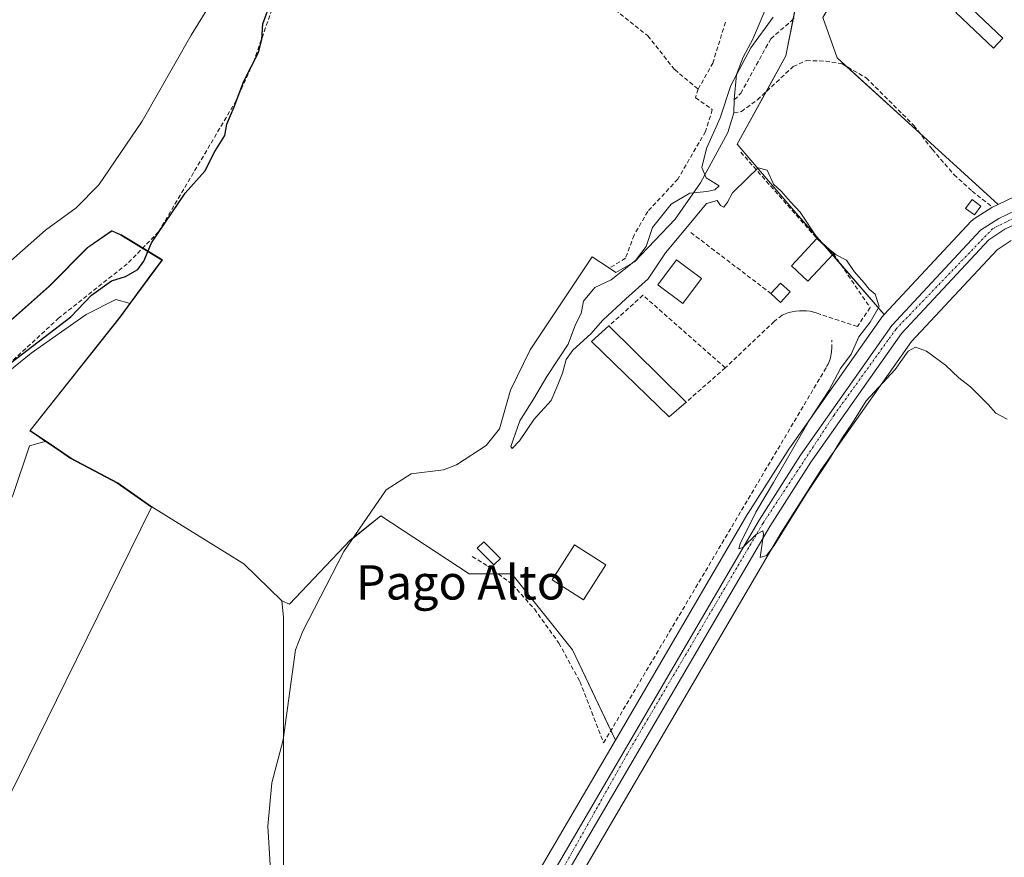
# Model space of a CAD drawing. Units: metres. Extents: x 608627 to 612129, y 4652932 to 4655299.
# Drawn here: x 610252 to 610481, y 4653101 to 4653296 of the extents above; entities that cross this region are included whole.
import ezdxf
from ezdxf.enums import TextEntityAlignment as Align

# ---------------------------------------------------------------- set-up
doc = ezdxf.new("R2010")
doc.units = ezdxf.units.M
doc.header["$MEASUREMENT"] = 0
doc.linetypes.add('TRAZO_Y_PUNTO', pattern=[1, 0.5, -0.25, 0, -0.25])
doc.linetypes.add('TRAZOSX2', pattern=[1.5, 1, -0.5])
for name, color, linetype, lineweight in [('Carretera de calzada única', 19, 'Continuous', 13), ('Carretera de calzada única Cxs', 19, 'Continuous', 13), ('Carretera de calzada única eje', 19, 'TRAZO_Y_PUNTO', 0), ('Corriente artificial lineal', 5, 'TRAZOSX2', 13), ('Corriente natural lineal', 142, 'Continuous', 13), ('Cultivos herbáceos CxS', 92, 'Continuous', 0), ('Cultivos leñosos', 92, 'Continuous', 0), ('Cultivos leñosos CxS', 92, 'Continuous', 0), ('Curva de nivel maestra', 36, 'Continuous', 30), ('Curva de nivel normal', 36, 'Continuous', 0), ('Edificación', 1, 'Continuous', 13), ('Edificación Cxs', 1, 'Continuous', 13), ('Edificación ligera', 1, 'Continuous', 0), ('Edificación ligera Cxs', 1, 'Continuous', 0), ('Municipio', 9, 'Continuous', 13), ('Municipio CxS', 142, 'Continuous', 0), ('Muro lineal', 1, 'TRAZOSX2', 13), ('Núcleo urbano', 19, 'Continuous', 0), ('Núcleo urbano CxS', 19, 'Continuous', 0), ('Pastizal CxS', 92, 'Continuous', 0), ('Texto cartográfico', 19, 'Continuous', 0)]:
    doc.layers.add(name, color=color, linetype=linetype, lineweight=lineweight)
doc.styles.add('Arial', font='txt', dxfattribs={"height": 0.2})

# ---------------------------------------------------------------- blocks, each defined once
blk = doc.blocks.new('*U154')
at = {"layer": 'Cultivos herbáceos CxS', "color": 92, "linetype": 'Continuous', "lineweight": 0}
for points in [[(610483.16, 4653031.44, 320.89), (610477.7, 4653025.81, 320.92), (610470.81, 4653017.81, 321.07), (610468, 4653009.62, 321.37), (610462.8, 4652989.83, 321.3), (610457.11, 4652967.86, 321.61), (610430.06, 4652976.4, 321.66), (610389.06, 4652991.41, 321.67), (610354.32, 4653004.64, 321.73), (610330.88, 4653013.55, 322.01), (610343.99, 4653029.74, 321.54), (610344.15, 4653029.96, 321.54), (610352.63, 4653042.65, 321.46), (610352.75, 4653042.85, 321.46), (610362.57, 4653060.71, 321.48), (610363.66, 4653062.7, 321.48), (610376.17, 4653085.49, 320.36), (610429.24, 4653176.24, 319.96), (610438.73, 4653191.14, 319.94), (610459.66, 4653220.87, 319.63), (610479.61, 4653242.26, 318.67), (610482.89, 4653244.38, 318.57)], [(610439.03, 4653296.29, 319.46), (610442.38, 4653286.91, 319.71), (610479.83, 4653252.8, 319.42), (610478.7, 4653252.26, 319.36), (610478.5, 4653252.15, 319.35), (610478.37, 4653252.07, 319.35), (610474.16, 4653249.35, 319.66), (610473.86, 4653249.13, 319.69), (610473.6, 4653248.88, 319.73), (610453.35, 4653227.16, 319.8), (610431.85, 4653251.92, 319.99), (610419.08, 4653266.81, 319.77), (610430.43, 4653287.38, 319.63), (610434.69, 4653308.65, 320.25)], [(610313.5, 4653092.4, 320.94), (610313.5, 4653110.41, 320.99), (610313.5, 4653129.7, 321.03), (610313.5, 4653145.14, 321.3), (610313.5, 4653156.72, 321.2), (610313.11, 4653160.49, 321.08), (610314.84, 4653159.73, 321.07), (610329.02, 4653174.62, 320.96), (610336.11, 4653180.29, 321.02), (610336.11, 4653180.29, 321.02), (610356.68, 4653166.82, 320.92), (610366.6, 4653166.82, 320.41), (610380.79, 4653149.09, 320.24), (610390.75, 4653128.07, 320.31), (610368.44, 4653089.92, 320.95)]]:
    blk.add_polyline3d(points, dxfattribs=at)
blk = doc.blocks.new('*U165')
at = {"layer": 'Cultivos herbáceos CxS', "color": 92, "linetype": 'Continuous', "lineweight": 0}
for points in [[(610250.61, 4653226.31, 326.22), (610259.02, 4653233.83, 326.18), (610267.93, 4653242.76, 326.47), (610273.6, 4653246.68, 326.38), (610275.39, 4653245.87, 326.25), (610275.78, 4653245.7, 326.23), (610285.25, 4653239.9, 324.61), (610277.79, 4653229.73, 324.47), (610274.45, 4653230.65, 324.53), (610267.52, 4653227.18, 324.54), (610254.69, 4653218.16, 324.59), (610242.21, 4653208.11, 324.7)], [(610250.47, 4653185.01, 323.6), (610254.33, 4653196.59, 323.97), (610258.2, 4653197.7, 323.55), (610264, 4653193.76, 321.62), (610274.88, 4653187.98, 321.48), (610282.83, 4653182.41, 321.15), (610304.26, 4653169.13, 321.15), (610313.11, 4653160.49, 321.08), (610313.5, 4653156.72, 321.2), (610313.5, 4653145.14, 321.3), (610313.5, 4653129.7, 321.03), (610313.5, 4653110.41, 320.99), (610313.5, 4653092.4, 320.94)]]:
    blk.add_polyline3d(points, dxfattribs=at)
blk = doc.blocks.new('*U173')
at = {"layer": 'Municipio CxS', "color": 142, "linetype": 'Continuous', "lineweight": 0}
blk.add_polyline3d([(610250.463, 4653226.24, 326.223), (610258.879, 4653233.764, 326.175), (610267.784, 4653242.695, 326.478), (610273.452, 4653246.609, 326.385), (610275.625, 4653245.632, 326.237), (610285.106, 4653239.831, 324.62), (610281.97, 4653235.558, 324.702), (610275.369, 4653226.564, 324.39), (610254.367, 4653200.129, 324.296), (610256.392, 4653198.756, 324.237), (610257.566, 4653197.96, 323.793), (610260.969, 4653195.651, 322.253), (610262.309, 4653194.742, 321.857), (610263.856, 4653193.692, 321.606), (610274.735, 4653187.915, 321.477), (610282.689, 4653182.34, 321.155), (610262.761, 4653141.818, 321.423), (610243.204, 4653102.191, 321.523)], dxfattribs=at)
blk = doc.blocks.new('*U174')
at = {"layer": 'Municipio', "color": 9, "linetype": 'Continuous', "lineweight": 13}
blk.add_polyline3d([(610250.46, 4653226.24, 326.22), (610258.88, 4653233.76, 326.17), (610267.78, 4653242.7, 326.48), (610273.45, 4653246.61, 326.38), (610275.62, 4653245.63, 326.24), (610285.11, 4653239.83, 324.62), (610281.97, 4653235.56, 324.7), (610275.37, 4653226.56, 324.39), (610254.37, 4653200.13, 324.3), (610256.39, 4653198.76, 324.24), (610257.57, 4653197.96, 323.79), (610260.97, 4653195.65, 322.25), (610262.31, 4653194.74, 321.86), (610263.86, 4653193.69, 321.61), (610274.73, 4653187.92, 321.48), (610282.69, 4653182.34, 321.15), (610262.76, 4653141.82, 321.42), (610243.2, 4653102.19, 321.52)], dxfattribs=at)
blk = doc.blocks.new('*U175')
at = {"layer": 'Municipio', "color": 9, "linetype": 'Continuous', "lineweight": 13}
blk.add_polyline3d([(610250.46, 4653226.24, 326.22), (610258.88, 4653233.76, 326.17), (610267.78, 4653242.7, 326.48), (610273.45, 4653246.61, 326.38), (610275.62, 4653245.63, 326.24), (610285.11, 4653239.83, 324.62), (610281.97, 4653235.56, 324.7), (610275.37, 4653226.56, 324.39), (610254.37, 4653200.13, 324.3), (610256.39, 4653198.76, 324.24), (610257.57, 4653197.96, 323.79), (610260.97, 4653195.65, 322.25), (610262.31, 4653194.74, 321.86), (610263.86, 4653193.69, 321.61), (610274.73, 4653187.92, 321.48), (610282.69, 4653182.34, 321.15), (610262.76, 4653141.82, 321.42), (610243.2, 4653102.19, 321.52)], dxfattribs=at)
blk = doc.blocks.new('*U186')
at = {"layer": 'Curva de nivel normal', "color": 36, "linetype": 'Continuous', "lineweight": 0}
blk.add_polyline3d([(610427.48, 4653296.34, 320), (610422.28, 4653289.21, 320), (610417.59, 4653280.51, 320), (610415.17, 4653272.98, 320), (610411.96, 4653265.83, 320), (610410.9, 4653261.41, 320), (610411.89, 4653258.99, 320), (610414.94, 4653257.14, 320), (610413.92, 4653256.18, 320), (610412, 4653255.81, 320), (610408.05, 4653255.43, 320), (610403.73, 4653252.82, 320), (610399.4, 4653247.42, 320), (610397.91, 4653242.98, 320), (610395.43, 4653239.77, 320), (610389.77, 4653235.25, 320), (610385.96, 4653233.42, 320), (610383.35, 4653230.26, 320), (610382.74, 4653227.37, 320), (610381.42, 4653224.84, 320), (610379.78, 4653220.3, 320), (610374.78, 4653212.72, 320), (610371.7, 4653207.48, 320), (610368.49, 4653202.45, 320), (610366.38, 4653196.44, 320), (610366.69, 4653196.01, 320), (610368.43, 4653197.74, 320), (610371.83, 4653202.84, 320), (610375.82, 4653207.17, 320), (610377.36, 4653210.84, 320), (610378.46, 4653213.5, 320), (610379.25, 4653216.68, 320), (610380.81, 4653218.89, 320), (610385.01, 4653222.68, 320), (610387.84, 4653225.84, 320), (610393.17, 4653230.84, 320), (610398.36, 4653235.5, 320), (610402.43, 4653241.5, 320), (610408.34, 4653248.58, 320), (610411.96, 4653252.97, 320), (610414.4, 4653253.7, 320), (610415.21, 4653252.55, 320), (610415.99, 4653252.17, 320), (610416.88, 4653253.29, 320), (610418.02, 4653255.5, 320), (610421.5, 4653258.94, 320), (610424, 4653261.29, 320), (610426.09, 4653260.73, 320), (610427.59, 4653257.48, 320), (610429.31, 4653255.86, 320), (610431.5, 4653253.38, 320), (610433.76, 4653250.98, 320), (610437.91, 4653244.8, 320), (610440.67, 4653242.22, 320), (610442.18, 4653241.07, 320), (610444.57, 4653239.79, 320), (610446.3, 4653237.19, 320), (610448.67, 4653234.56, 320), (610449.81, 4653233.03, 320), (610451.19, 4653231.91, 320), (610452.16, 4653229.04, 320), (610450.04, 4653225.36, 320), (610447.39, 4653221.99, 320), (610445.66, 4653217.96, 320), (610443.15, 4653214.57, 320), (610440.4, 4653209.5, 320), (610435.88, 4653202.5, 320), (610427.55, 4653188.06, 320), (610423.42, 4653181.2, 320), (610419.78, 4653173.76, 320), (610419.45, 4653172.63, 320), (610420.41, 4653172.98, 320), (610423.62, 4653176.06, 320), (610425.05, 4653176.85, 320), (610425.2, 4653176.07, 320), (610424.42, 4653170.62, 320), (610425.96, 4653171.09, 320), (610427.72, 4653173.43, 320), (610435.24, 4653185.5, 320), (610440.33, 4653193.17, 320), (610443.6, 4653198.56, 320), (610445.92, 4653201.94, 320), (610449.14, 4653207.1, 320), (610455.87, 4653214.39, 320), (610458.9, 4653218.6, 320), (610460.62, 4653219.58, 320), (610463.14, 4653218.63, 320), (610467.61, 4653215.4, 320), (610470.68, 4653212.41, 320), (610473.42, 4653210.37, 320), (610477.52, 4653206.25, 320), (610479.3, 4653204.19, 320), (610481.93, 4653202.82, 320)], dxfattribs=at)

msp = doc.modelspace()

# ---------------------------------------------------------------- linework, layer by layer
at = {"layer": 'Carretera de calzada única', "color": 19, "linetype": 'Continuous', "lineweight": 13}
for points in [[(610319.87, 4652957.66, 322.59), (610319.46, 4652960.03, 322.5), (610316.97, 4652968.05, 322.27), (610314.14, 4652985.57, 322.2), (610314.37, 4652995.21, 322.26), (610317.12, 4653004.38, 322.2), (610325.02, 4653015.71, 321.98), (610339.32, 4653033.36, 321.6), (610347.64, 4653045.83, 321.5), (610371.03, 4653088.41, 321.01), (610424.19, 4653179.32, 319.96), (610433.82, 4653194.43, 319.86), (610455.07, 4653224.61, 319.62), (610475.79, 4653246.83, 319.4), (610480, 4653249.55, 319.34), (610514.94, 4653266.28, 318.75), (610532.19, 4653276.09, 318.63), (610549.76, 4653288.13, 318.57), (610561.93, 4653299.4, 318.49)], [(610554.84, 4653288.86, 318.41), (610551.58, 4653285.84, 318.34), (610533.73, 4653273.62, 318.43), (610516.29, 4653263.7, 318.37), (610481.42, 4653247, 319.03), (610477.67, 4653244.58, 319.08), (610457.33, 4653222.77, 319.53), (610436.24, 4653192.81, 319.83), (610426.68, 4653177.8, 319.93), (610373.56, 4653086.97, 320.77), (610361.03, 4653064.14, 321.48)]]:
    msp.add_polyline3d(points, dxfattribs=at)
at = {"layer": 'Carretera de calzada única Cxs', "color": 19, "linetype": 'Continuous', "lineweight": 13}
for points in [[(610371.03, 4653088.41, 321.01), (610424.19, 4653179.32, 319.96), (610433.82, 4653194.43, 319.86), (610455.07, 4653224.61, 319.62), (610475.79, 4653246.83, 319.4), (610480, 4653249.55, 319.34), (610514.94, 4653266.28, 318.75)], [(610481.42, 4653247, 319.03), (610477.67, 4653244.58, 319.08), (610457.33, 4653222.77, 319.53), (610436.24, 4653192.81, 319.83), (610426.68, 4653177.8, 319.93), (610373.56, 4653086.97, 320.77)]]:
    msp.add_polyline3d(points, dxfattribs=at)
at = {"layer": 'Carretera de calzada única eje', "color": 19, "linetype": 'TRAZO_Y_PUNTO', "lineweight": 0}
msp.add_polyline3d([(610554.71, 4653291.11, 318.5), (610546.96, 4653284.15, 318.5), (610521.37, 4653268.23, 318.81), (610501.37, 4653258.54, 319.02), (610478.58, 4653247.14, 319.23), (610456.08, 4653223.79, 319.56), (610441.68, 4653203.78, 319.8), (610425.12, 4653178.61, 319.95), (610393.54, 4653124.95, 320.33), (610369.03, 4653081.28, 320.86), (610349.03, 4653044.92, 321.51), (610342.42, 4653034.94, 321.63), (610327.58, 4653016.87, 321.94), (610318.77, 4653004.61, 322.24), (610316.4, 4652998.59, 322.38), (610315.76, 4652992.35, 322.25), (610315.33, 4652985.46, 322.26), (610320.27, 4652962.23, 322.44), (610321.13, 4652957.68, 322.69)], dxfattribs=at)
at = {"layer": 'Corriente artificial lineal', "color": 5, "linetype": 'TRAZOSX2', "lineweight": 13}
for points in [[(610336.87, 4653344.36, 325.01), (610338.13, 4653341.83, 324.68), (610341.38, 4653338.71, 323.93), (610347.53, 4653334.96, 323.23), (610355.74, 4653328.13, 321.49), (610363.54, 4653322.91, 321.21), (610384.78, 4653302.75, 320.73), (610398.3, 4653292.04, 320.7), (610404.55, 4653284.17, 320.72), (610410.02, 4653279.64, 320.55)], [(610113.65, 4653113.09, 325.49), (610114.81, 4653115.04, 325.65), (610125.63, 4653128.54, 325.54), (610133.38, 4653137.17, 325.82), (610140.47, 4653143.84, 325.46), (610147.45, 4653148.81, 325.58), (610165.93, 4653158.72, 325.44), (610183.25, 4653171.32, 325.54), (610191.58, 4653179.29, 325.71), (610199.84, 4653185.43, 325.55), (610206.82, 4653189.87, 325.78), (610217.94, 4653195.91, 325.72), (610230.1, 4653202.13, 325.52), (610249.39, 4653215.52, 324.93), (610261.01, 4653226.21, 325.16), (610277.41, 4653239.25, 325.28), (610284.37, 4653246.42, 325.11), (610302.35, 4653276.8, 325.04), (610306.46, 4653285.92, 324.99), (610316.9, 4653315.43, 325.68), (610325.67, 4653331.3, 325.12), (610329.29, 4653338.43, 325.69), (610332.05, 4653340.59, 325.6)], [(610418.43, 4653277.14, 319.6), (610419.95, 4653278.66, 319.46), (610426.92, 4653291.37, 319.37), (610431.69, 4653295.47, 319.55), (610432.59, 4653296.54, 319.48)], [(610410.02, 4653279.64, 320.55), (610413.41, 4653285.65, 320.44), (610416.48, 4653295.6, 320.37)], [(610418.35, 4653274.12, 319.81), (610420.07, 4653274.42, 319.84), (610423.79, 4653277.12, 319.67), (610432.13, 4653284.88, 319.72), (610435.2, 4653286.26, 319.73), (610439.68, 4653286.15, 319.77), (610443.54, 4653285.48, 319.72), (610449.14, 4653282.26, 319.65), (610460.22, 4653271.17, 319.58), (610464.51, 4653265.62, 319.54), (610469.59, 4653259.7, 319.5), (610473.82, 4653255.89, 319.5), (610478.38, 4653252.29, 319.35)], [(610410.02, 4653279.64, 320.55), (610409.39, 4653277.61, 320.62), (610413.31, 4653274.86, 320.21), (610411.72, 4653269.78, 320.4), (610405.26, 4653258.67, 320.58), (610398.28, 4653251.15, 320.48), (610395.1, 4653245.65, 320.57), (610393.09, 4653240.25, 320.41), (610389.34, 4653237.96, 320.3)]]:
    msp.add_polyline3d(points, dxfattribs=at)
at = {"layer": 'Corriente natural lineal', "color": 142, "linetype": 'Continuous', "lineweight": 13}
for points in [[(610418.43, 4653277.14, 319.6), (610418.91, 4653283.01, 319.74), (610420.5, 4653287.03, 319.69), (610422.72, 4653291.26, 319.87), (610427.38, 4653302.38, 320.28), (610427.97, 4653309.86, 320.39), (610442.13, 4653338.03, 320.34), (610443.18, 4653339.4, 320.35)], [(610418.35, 4653274.12, 319.81), (610418.43, 4653277.14, 319.6)], [(610389.34, 4653237.96, 320.3), (610390.85, 4653236.97, 320.18), (610395.21, 4653239.45, 319.95), (610404.63, 4653249.35, 319.8), (610410.55, 4653257.82, 320.09), (610416.9, 4653269.57, 319.63), (610418.35, 4653274.12, 319.81)], [(610314.18, 4653085.93, 321.24), (610313.6, 4653090.4, 320.99), (610310.32, 4653099.08, 321.04), (610309.84, 4653108.05, 321.07), (610310.74, 4653118.14, 321.07), (610313.4, 4653128.16, 320.96), (610316.26, 4653149.14, 321.09), (610317.94, 4653153.46, 321.01), (610327.49, 4653172.03, 320.98), (610337.37, 4653186.38, 320.59), (610343.2, 4653190.11, 320.59), (610350.7, 4653191.01, 320.57), (610353.72, 4653192.18, 320.46), (610360.64, 4653196.66, 320.46), (610363.72, 4653200.56, 320.45), (610366.35, 4653209.53, 320.51), (610370.92, 4653218.95, 320.48), (610385.36, 4653240.56, 320.6), (610389.34, 4653237.96, 320.3)]]:
    msp.add_polyline3d(points, dxfattribs=at)
at = {"layer": 'Cultivos herbáceos CxS', "color": 92, "linetype": 'Continuous', "lineweight": 0}
for points in [[(610598.58, 4653370.65, 318.33), (610594.51, 4653375.74, 318.65), (610577.96, 4653394.01, 318.51), (610547.61, 4653429.53, 318.72), (610538.72, 4653421.29, 318.75), (610533.47, 4653416.42, 318.8), (610521.87, 4653399.54, 318.69), (610482.44, 4653353.17, 318.87), (610468.64, 4653338.15, 319.07), (610455.11, 4653323.09, 319.05), (610439.03, 4653296.29, 319.46), (610442.38, 4653286.91, 319.71), (610444.64, 4653284.85, 319.68), (610461.55, 4653269.44, 319.45), (610479.83, 4653252.8, 319.42)], [(610453.35, 4653227.16, 319.8), (610443.12, 4653238.94, 320.01), (610441.28, 4653241.06, 319.99), (610439.28, 4653243.36, 319.98), (610431.85, 4653251.92, 319.99), (610419.08, 4653266.81, 319.77), (610425.81, 4653279, 319.68), (610430.43, 4653287.38, 319.63), (610432.16, 4653296.03, 319.51), (610434.69, 4653308.65, 320.25), (610429.81, 4653313.53, 320.39), (610387.88, 4653355.46, 321.73), (610379.14, 4653367.9, 324.91), (610377.68, 4653369.97, 325.55)], [(610479.83, 4653252.8, 319.42), (610478.7, 4653252.26, 319.36), (610478.5, 4653252.15, 319.35), (610478.37, 4653252.07, 319.35), (610474.16, 4653249.35, 319.66), (610473.86, 4653249.13, 319.69), (610473.6, 4653248.88, 319.73), (610453.35, 4653227.16, 319.8)], [(610277.79, 4653229.73, 324.47), (610285.25, 4653239.9, 324.61), (610280.73, 4653242.67, 325.14), (610275.77, 4653245.7, 326.23), (610275.39, 4653245.87, 326.25), (610273.6, 4653246.68, 326.38), (610267.93, 4653242.76, 326.47), (610259.02, 4653233.83, 326.18), (610250.61, 4653226.31, 326.22), (610241.92, 4653220.05, 326.33), (610231.86, 4653212.24, 326.34), (610222.92, 4653205.98, 326.65), (610215.48, 4653201.39, 326.7), (610207.51, 4653198.71, 326.79), (610204.01, 4653198.24, 327.14), (610198.63, 4653197.53, 327.79), (610192.8, 4653196.15, 328), (610184.87, 4653203.85, 331.07)], [(610330.88, 4653013.55, 322.01), (610343.99, 4653029.74, 321.54), (610344.15, 4653029.96, 321.54), (610352.63, 4653042.65, 321.46), (610352.75, 4653042.85, 321.46), (610362.57, 4653060.72, 321.48), (610362.67, 4653060.91, 321.48), (610363.22, 4653061.9, 321.48), (610363.66, 4653062.7, 321.48), (610363.76, 4653062.89, 321.48), (610365.72, 4653066.46, 321.01), (610376.17, 4653085.49, 320.36), (610429.24, 4653176.24, 319.96), (610438.73, 4653191.14, 319.94), (610459.66, 4653220.88, 319.63), (610479.61, 4653242.26, 318.67), (610482.89, 4653244.38, 318.57)], [(610158.75, 4653080.75, 324.37), (610157.94, 4653081.19, 324.38), (610151.61, 4653087.64, 324.39), (610138.87, 4653100.61, 324.42), (610128.12, 4653108.59, 324.52), (610119.8, 4653113.79, 324.87), (610117.77, 4653118.74, 325.58), (610116.68, 4653121.42, 326.12), (610128.12, 4653132.17, 325.81), (610131.1, 4653134.64, 325.8), (610142.34, 4653143.96, 325.14), (610155.86, 4653152.63, 325.64), (610160.11, 4653155.6, 325.77), (610180.14, 4653169.62, 325.56), (610183.4, 4653171.46, 325.55), (610213.77, 4653188.69, 324.57), (610231.8, 4653199.78, 324.77), (610242.21, 4653208.11, 324.7), (610254.69, 4653218.16, 324.59), (610267.52, 4653227.18, 324.54), (610274.45, 4653230.65, 324.53), (610277.79, 4653229.73, 324.47)], [(610258.2, 4653197.7, 323.55), (610254.33, 4653196.59, 323.97), (610250.47, 4653185.02, 323.6), (610228.6, 4653145.14, 323.56), (610218.08, 4653125.15, 322.18), (610210.95, 4653125.05, 323.91), (610203.23, 4653121.34, 324.11), (610198.6, 4653113.93, 323.88), (610196.44, 4653108.06, 324.23), (610192.96, 4653099.92, 323.83), (610188.46, 4653091.94, 323.74), (610182.56, 4653084.66, 323.96), (610174.59, 4653078.07, 324.28), (610168, 4653075.65, 324.34), (610158.75, 4653080.75, 324.37)], [(610313.11, 4653160.5, 321.08), (610304.26, 4653169.13, 321.15), (610282.83, 4653182.41, 321.15), (610274.88, 4653187.98, 321.48), (610264, 4653193.76, 321.62), (610258.2, 4653197.7, 323.55)], [(610313.11, 4653160.5, 321.08), (610314.83, 4653159.73, 321.07), (610329.02, 4653174.62, 320.96), (610329.58, 4653175.07, 320.96), (610336.11, 4653180.29, 321.02), (610356.68, 4653166.82, 320.92), (610363.46, 4653166.82, 320.65), (610366.6, 4653166.82, 320.41), (610380.79, 4653149.09, 320.24), (610389.68, 4653130.32, 320.4)], [(610322.8, 4653017.74, 321.69), (610314.6, 4653023.73, 321.32), (610310.31, 4653026.87, 321.63), (610309.73, 4653027.29, 321.68), (610310.55, 4653027.97, 321.69), (610311.18, 4653028.5, 321.71), (610311.23, 4653028.64, 321.71), (610312.28, 4653031.57, 321.68), (610314.31, 4653041.27, 321.64), (610314.19, 4653045.32, 321.59), (610313.51, 4653067.42, 321.39), (610313.5, 4653067.96, 321.38), (610313.5, 4653080.98, 321.44), (610313.5, 4653090.67, 320.99), (610313.5, 4653092.4, 320.94), (610313.5, 4653110.41, 320.99), (610313.5, 4653128.88, 320.98), (610313.5, 4653129.7, 321.03), (610313.5, 4653145.14, 321.3), (610313.5, 4653156.72, 321.2), (610313.11, 4653160.5, 321.08)], [(610389.68, 4653130.32, 320.4), (610390.74, 4653128.07, 320.31)], [(610322.8, 4653017.74, 321.69), (610336.9, 4653035.14, 321.43), (610345.07, 4653047.39, 321.42), (610357.59, 4653070.18, 321.22), (610368.4, 4653089.85, 320.95), (610368.44, 4653089.92, 320.95), (610390.74, 4653128.07, 320.31)]]:
    msp.add_polyline3d(points, dxfattribs=at)
at = {"layer": 'Cultivos leñosos', "color": 92, "linetype": 'Continuous', "lineweight": 0}
for points in [[(610598.58, 4653370.65, 318.33), (610594.51, 4653375.74, 318.65), (610577.96, 4653394.01, 318.51), (610547.61, 4653429.53, 318.72), (610538.72, 4653421.29, 318.75), (610533.47, 4653416.42, 318.8), (610521.87, 4653399.54, 318.69), (610482.44, 4653353.17, 318.87), (610468.64, 4653338.15, 319.07), (610455.11, 4653323.09, 319.05), (610439.03, 4653296.29, 319.46), (610442.38, 4653286.91, 319.71), (610444.64, 4653284.85, 319.68), (610461.55, 4653269.44, 319.45), (610479.83, 4653252.8, 319.42)], [(610479.83, 4653252.8, 319.42), (610513.55, 4653268.94, 319.03), (610520.15, 4653272.69, 319.1), (610530.6, 4653278.64, 318.81), (610538.03, 4653283.73, 318.73), (610547.88, 4653290.48, 318.67), (610559.58, 4653301.31, 318.63), (610562.39, 4653305.98, 318.61), (610568.26, 4653324.06, 318.59), (610573.83, 4653341.19, 318.48), (610573.96, 4653341.52, 318.47), (610574.13, 4653341.84, 318.45), (610579.21, 4653350.04, 318.62), (610580.6, 4653352.27, 318.7), (610580.85, 4653352.62, 318.72), (610580.94, 4653352.72, 318.73), (610591.69, 4653364.47, 318.45), (610591.9, 4653364.68, 318.45), (610598.58, 4653370.65, 318.33)], [(610158.75, 4653080.75, 324.37), (610157.94, 4653081.19, 324.38), (610151.61, 4653087.64, 324.39), (610138.87, 4653100.61, 324.42), (610128.12, 4653108.59, 324.52), (610119.8, 4653113.79, 324.87), (610117.77, 4653118.74, 325.58), (610116.68, 4653121.42, 326.12), (610128.12, 4653132.17, 325.81), (610131.1, 4653134.64, 325.8), (610142.34, 4653143.96, 325.14), (610155.86, 4653152.63, 325.64), (610160.11, 4653155.6, 325.77), (610180.14, 4653169.62, 325.56), (610183.4, 4653171.46, 325.55), (610213.77, 4653188.69, 324.57), (610231.8, 4653199.78, 324.77), (610242.21, 4653208.11, 324.7), (610254.69, 4653218.16, 324.59), (610267.52, 4653227.18, 324.54), (610274.45, 4653230.65, 324.53), (610277.79, 4653229.73, 324.47)], [(610277.79, 4653229.73, 324.47), (610275.51, 4653226.63, 324.39), (610254.51, 4653200.2, 324.29), (610257.71, 4653198.03, 323.77), (610258.2, 4653197.7, 323.55)], [(610258.2, 4653197.7, 323.55), (610254.33, 4653196.59, 323.97), (610250.47, 4653185.02, 323.6), (610228.6, 4653145.14, 323.56), (610218.08, 4653125.15, 322.18), (610210.95, 4653125.05, 323.91), (610203.23, 4653121.34, 324.11), (610198.6, 4653113.93, 323.88), (610196.44, 4653108.06, 324.23), (610192.96, 4653099.92, 323.83), (610188.46, 4653091.94, 323.74), (610182.56, 4653084.66, 323.96), (610174.59, 4653078.07, 324.28), (610168, 4653075.65, 324.34), (610158.75, 4653080.75, 324.37)]]:
    msp.add_polyline3d(points, dxfattribs=at)
at = {"layer": 'Cultivos leñosos CxS', "color": 92, "linetype": 'Continuous', "lineweight": 0}
for points in [[(610559.58, 4653301.31, 318.63), (610547.88, 4653290.48, 318.67), (610538.03, 4653283.73, 318.73), (610530.6, 4653278.64, 318.81), (610520.15, 4653272.69, 319.1), (610513.55, 4653268.94, 319.03), (610479.83, 4653252.8, 319.42), (610442.38, 4653286.91, 319.71), (610439.03, 4653296.29, 319.46)], [(610242.21, 4653208.11, 324.7), (610254.69, 4653218.16, 324.59), (610267.52, 4653227.18, 324.54), (610274.45, 4653230.65, 324.53), (610277.79, 4653229.73, 324.47), (610277.79, 4653229.73, 324.47), (610275.51, 4653226.63, 324.39), (610254.51, 4653200.2, 324.29), (610257.71, 4653198.03, 323.77), (610258.2, 4653197.7, 323.55), (610254.33, 4653196.59, 323.97), (610250.47, 4653185.01, 323.6)]]:
    msp.add_polyline3d(points, dxfattribs=at)
at = {"layer": 'Curva de nivel maestra', "color": 36, "linetype": 'Continuous', "lineweight": 30}
msp.add_polyline3d([(610243.68, 4653211.17, 325), (610263.97, 4653226.63, 325), (610268.76, 4653231.68, 325), (610273.39, 4653235, 325), (610276.66, 4653236, 325), (610279.55, 4653237.62, 325), (610280.94, 4653239.59, 325), (610282.75, 4653243.84, 325), (610290.59, 4653255.44, 325), (610295.16, 4653260.56, 325), (610297.5, 4653265.09, 325), (610299.77, 4653268.83, 325), (610300.23, 4653271.49, 325), (610302.01, 4653275.49, 325), (610304.25, 4653281.49, 325), (610307.66, 4653288.16, 325), (610308.44, 4653291.16, 325), (610308.68, 4653294.83, 325), (610312.71, 4653305.83, 325)], dxfattribs=at)
at = {"layer": 'Curva de nivel normal', "color": 36, "linetype": 'Continuous', "lineweight": 0}
msp.add_polyline3d([(610248.62, 4653238.53, 330), (610258.02, 4653246.81, 330), (610265.15, 4653252, 330), (610270.46, 4653257.37, 330), (610280.58, 4653272.16, 330), (610291.99, 4653292.16, 330), (610301.52, 4653307.68, 330), (610306.11, 4653316.24, 330), (610309.6, 4653323.01, 330), (610311.64, 4653328.83, 330), (610313.37, 4653333.83, 330), (610312.46, 4653340.08, 330), (610311.12, 4653342.94, 330), (610308.29, 4653345.82, 330), (610304.18, 4653348.7, 330), (610301.69, 4653351.62, 330), (610300.28, 4653355.43, 330)], dxfattribs=at)
at = {"layer": 'Edificación', "color": 1, "linetype": 'Continuous', "lineweight": 13}
msp.add_polyline3d([(610388.54, 4653168.9, 322.14), (610383.33, 4653160.73, 321.39), (610376, 4653165.41, 322.32), (610381.2, 4653173.58, 322.11), (610388.54, 4653168.9, 322.14)], dxfattribs=at)
at = {"layer": 'Edificación Cxs', "color": 1, "linetype": 'Continuous', "lineweight": 13}
msp.add_polyline3d([(610388.54, 4653168.9, 322.14), (610383.33, 4653160.73, 321.39), (610376, 4653165.41, 322.32), (610381.2, 4653173.58, 322.11), (610388.54, 4653168.9, 322.14)], close=True, dxfattribs=at)
at = {"layer": 'Edificación ligera', "color": 1, "linetype": 'Continuous', "lineweight": 0}
for points in [[(610480.99, 4653291.45, 320.98), (610478.78, 4653289.13, 321.4), (610470.01, 4653297.47, 320.79), (610472.22, 4653299.79, 320.64), (610480.99, 4653291.45, 320.98)], [(610475.82, 4653252.41, 321.09), (610474.32, 4653250.37, 320.96), (610472.28, 4653251.86, 320.21), (610473.78, 4653253.91, 321.01), (610475.82, 4653252.41, 321.09)], [(610441.51, 4653241.3, 321.45), (610435.57, 4653234.9, 321.44), (610431.71, 4653238.49, 322.49), (610437.64, 4653244.88, 321.77)], [(610437.64, 4653244.88, 321.77), (610441.51, 4653241.3, 321.45)], [(610410.81, 4653235.54, 323.14), (610406.43, 4653229.73, 322.83), (610400.62, 4653234.11, 322.44), (610405, 4653239.92, 324.04), (610410.81, 4653235.54, 323.14)], [(610426.94, 4653232.08, 327.79), (610429.17, 4653234.5, 322.14), (610431.43, 4653232.43, 321.77)], [(610431.43, 4653232.43, 321.77), (610429.19, 4653230, 322.88), (610426.94, 4653232.08, 327.79)], [(610407.22, 4653206.78, 321.46), (610403.29, 4653203.34, 322.8), (610385.15, 4653220.85, 326.88), (610389.21, 4653224.5, 323.93)], [(610389.21, 4653224.5, 323.93), (610407.22, 4653206.78, 321.46)], [(610363.99, 4653170.41, 322.37), (610362.46, 4653168.88, 322.92), (610358.59, 4653172.75, 323.38), (610360.12, 4653174.28, 322.41), (610363.99, 4653170.41, 322.37)]]:
    msp.add_polyline3d(points, dxfattribs=at)
at = {"layer": 'Edificación ligera Cxs', "color": 1, "linetype": 'Continuous', "lineweight": 0}
for points in [[(610480.99, 4653291.45, 320.98), (610478.78, 4653289.13, 321.4), (610470.01, 4653297.47, 320.79), (610472.22, 4653299.79, 320.64), (610480.99, 4653291.45, 320.98)], [(610475.82, 4653252.41, 321.09), (610474.32, 4653250.37, 320.96), (610472.28, 4653251.86, 320.21), (610473.78, 4653253.91, 321.01), (610475.82, 4653252.41, 321.09)], [(610441.51, 4653241.3, 321.45), (610435.57, 4653234.9, 321.44), (610431.71, 4653238.49, 322.49), (610437.64, 4653244.88, 321.77), (610441.51, 4653241.3, 321.45)], [(610410.81, 4653235.54, 323.14), (610406.43, 4653229.73, 322.83), (610400.62, 4653234.11, 322.44), (610405, 4653239.92, 324.04), (610410.81, 4653235.54, 323.14)], [(610431.43, 4653232.43, 321.77), (610429.19, 4653230, 322.88), (610426.94, 4653232.08, 327.79), (610429.17, 4653234.5, 322.14), (610431.43, 4653232.43, 321.77)], [(610407.22, 4653206.78, 321.46), (610403.29, 4653203.34, 322.8), (610385.15, 4653220.85, 326.88), (610389.21, 4653224.5, 323.93), (610407.22, 4653206.78, 321.46)], [(610363.99, 4653170.41, 322.37), (610362.46, 4653168.88, 322.92), (610358.59, 4653172.75, 323.38), (610360.12, 4653174.28, 322.41), (610363.99, 4653170.41, 322.37)]]:
    msp.add_polyline3d(points, close=True, dxfattribs=at)
at = {"layer": 'Municipio CxS', "color": 142, "linetype": 'Continuous', "lineweight": 0}
msp.add_polyline3d([(610243.2, 4653102.19, 321.52), (610262.76, 4653141.82, 321.42), (610282.69, 4653182.34, 321.15), (610274.74, 4653187.91, 321.48), (610263.86, 4653193.69, 321.61), (610262.31, 4653194.74, 321.86), (610260.97, 4653195.65, 322.25), (610257.57, 4653197.96, 323.79), (610256.39, 4653198.76, 324.24), (610254.37, 4653200.13, 324.3), (610275.37, 4653226.56, 324.39), (610281.97, 4653235.56, 324.7), (610285.11, 4653239.83, 324.62), (610275.63, 4653245.63, 326.24), (610273.45, 4653246.61, 326.38), (610267.78, 4653242.7, 326.48), (610258.88, 4653233.76, 326.17), (610250.46, 4653226.24, 326.22)], dxfattribs=at)
at = {"layer": 'Muro lineal', "color": 1, "linetype": 'TRAZOSX2', "lineweight": 13}
for points in [[(610419.93, 4653264.96, 320.47), (610437.64, 4653244.88, 321.77)], [(610408.3, 4653246.25, 322.96), (610426.94, 4653232.08, 327.79)], [(610441.51, 4653241.3, 321.45), (610450.06, 4653228.78, 324.42), (610447.08, 4653224.36, 320.44), (610438.52, 4653227.21, 324.73), (610437.73, 4653227.5, 324.7), (610436.93, 4653227.74, 323.57), (610436.11, 4653227.91, 321.82), (610435.27, 4653228.02, 321.13), (610434.43, 4653228.06, 320.57), (610433.59, 4653228.04, 320.46), (610432.76, 4653227.96, 320.8), (610431.93, 4653227.81, 321.05), (610431.12, 4653227.6, 321.01), (610430.33, 4653227.33, 320.91), (610429.55, 4653227, 320.75), (610427.72, 4653225.57, 321.29), (610416.32, 4653214.76, 321.94)], [(610416.32, 4653214.76, 321.94), (610397.16, 4653231.66, 320.15), (610389.21, 4653224.5, 323.93)], [(610357.4, 4653170.84, 323.29), (610361.07, 4653168.61, 323.49), (610366.78, 4653164.33, 323.2), (610371.87, 4653158.63, 322.91), (610377.59, 4653150.69, 322.75), (610382.48, 4653141.73, 322.38), (610387.99, 4653127.47, 323.57), (610439.88, 4653214.92, 322.48), (610440.08, 4653215.27, 322.47), (610440.26, 4653215.64, 322.26), (610440.43, 4653216.01, 322.07), (610440.58, 4653216.4, 322.02), (610440.71, 4653216.78, 322.05), (610440.82, 4653217.18, 322.17), (610440.91, 4653217.57, 322.34), (610440.99, 4653217.98, 322.56), (610441.04, 4653218.38, 322.57), (610441.08, 4653218.79, 322.56), (610441.1, 4653219.2, 322.55), (610441.1, 4653221.23, 321.06)], [(610416.32, 4653214.76, 321.94), (610407.22, 4653206.78, 321.46)]]:
    msp.add_polyline3d(points, dxfattribs=at)
at = {"layer": 'Núcleo urbano', "color": 19, "linetype": 'Continuous', "lineweight": 0}
for points in [[(610479.83, 4653252.8, 319.42), (610513.55, 4653268.94, 319.03), (610520.15, 4653272.69, 319.1), (610530.6, 4653278.64, 318.81), (610538.03, 4653283.73, 318.73), (610547.88, 4653290.48, 318.67), (610559.58, 4653301.31, 318.63), (610562.39, 4653305.98, 318.61), (610568.26, 4653324.06, 318.59), (610573.83, 4653341.19, 318.48), (610573.96, 4653341.52, 318.47), (610574.13, 4653341.84, 318.45), (610579.21, 4653350.04, 318.62), (610580.6, 4653352.27, 318.7), (610580.85, 4653352.62, 318.72), (610580.94, 4653352.72, 318.73), (610591.69, 4653364.47, 318.45), (610591.9, 4653364.68, 318.45), (610598.58, 4653370.65, 318.33)], [(610479.83, 4653252.8, 319.42), (610478.7, 4653252.26, 319.36), (610478.5, 4653252.15, 319.35), (610478.37, 4653252.07, 319.35), (610474.16, 4653249.35, 319.66), (610473.86, 4653249.13, 319.69), (610473.6, 4653248.88, 319.73), (610453.35, 4653227.16, 319.8)], [(610330.88, 4653013.55, 322.01), (610343.99, 4653029.74, 321.54), (610344.15, 4653029.96, 321.54), (610352.63, 4653042.65, 321.46), (610352.75, 4653042.85, 321.46), (610362.57, 4653060.72, 321.48), (610362.67, 4653060.91, 321.48), (610363.22, 4653061.9, 321.48), (610363.66, 4653062.7, 321.48), (610363.76, 4653062.89, 321.48), (610365.72, 4653066.46, 321.01), (610376.17, 4653085.49, 320.36), (610429.24, 4653176.24, 319.96), (610438.73, 4653191.14, 319.94), (610459.66, 4653220.88, 319.63), (610479.61, 4653242.26, 318.67), (610482.89, 4653244.38, 318.57)], [(610390.74, 4653128.07, 320.31), (610421.6, 4653180.84, 320.03), (610421.66, 4653180.93, 320.03), (610431.29, 4653196.04, 319.98), (610431.37, 4653196.16, 319.98), (610452.62, 4653226.34, 319.81), (610452.77, 4653226.54, 319.81), (610452.88, 4653226.66, 319.81), (610453.35, 4653227.16, 319.8)], [(610322.8, 4653017.74, 321.69), (610336.9, 4653035.14, 321.43), (610345.07, 4653047.39, 321.42), (610357.59, 4653070.18, 321.22), (610368.4, 4653089.85, 320.95), (610368.44, 4653089.92, 320.95), (610390.74, 4653128.07, 320.31)]]:
    msp.add_polyline3d(points, dxfattribs=at)
at = {"layer": 'Núcleo urbano CxS', "color": 19, "linetype": 'Continuous', "lineweight": 0}
for points in [[(610368.44, 4653089.92, 320.95), (610390.75, 4653128.07, 320.31), (610421.6, 4653180.83, 320.03), (610421.66, 4653180.93, 320.03), (610431.29, 4653196.04, 319.98), (610431.37, 4653196.16, 319.98), (610452.62, 4653226.34, 319.81), (610452.77, 4653226.54, 319.81), (610452.88, 4653226.66, 319.81), (610453.35, 4653227.16, 319.8), (610473.6, 4653248.88, 319.73), (610473.86, 4653249.13, 319.69), (610474.16, 4653249.35, 319.66), (610478.37, 4653252.07, 319.35), (610478.5, 4653252.15, 319.35), (610478.7, 4653252.26, 319.36), (610479.83, 4653252.8, 319.42), (610513.55, 4653268.94, 319.03)], [(610482.89, 4653244.38, 318.57), (610479.61, 4653242.26, 318.67), (610459.66, 4653220.87, 319.63), (610438.73, 4653191.14, 319.94), (610429.24, 4653176.24, 319.96), (610376.17, 4653085.49, 320.36)]]:
    msp.add_polyline3d(points, dxfattribs=at)
at = {"layer": 'Pastizal CxS', "color": 92, "linetype": 'Continuous', "lineweight": 0}
for points in [[(610453.35, 4653227.16, 319.8), (610443.12, 4653238.94, 320.01), (610441.28, 4653241.06, 319.99), (610439.28, 4653243.36, 319.98), (610431.85, 4653251.92, 319.99), (610419.08, 4653266.81, 319.77), (610425.81, 4653279, 319.68), (610430.43, 4653287.38, 319.63), (610432.16, 4653296.03, 319.51), (610434.69, 4653308.65, 320.25), (610429.81, 4653313.53, 320.39), (610387.88, 4653355.46, 321.73), (610379.14, 4653367.9, 324.91), (610377.68, 4653369.97, 325.55)], [(610434.69, 4653308.65, 320.25), (610430.43, 4653287.38, 319.63), (610419.08, 4653266.81, 319.77), (610431.85, 4653251.92, 319.99), (610453.35, 4653227.16, 319.8), (610453.35, 4653227.16, 319.8), (610452.88, 4653226.66, 319.81), (610452.77, 4653226.54, 319.81), (610452.62, 4653226.34, 319.81), (610431.37, 4653196.16, 319.98), (610431.29, 4653196.04, 319.98), (610421.66, 4653180.93, 320.03), (610421.6, 4653180.83, 320.03), (610390.75, 4653128.07, 320.31), (610380.79, 4653149.09, 320.24), (610366.6, 4653166.82, 320.41), (610356.68, 4653166.82, 320.92), (610336.11, 4653180.29, 321.02), (610329.02, 4653174.62, 320.96), (610314.84, 4653159.73, 321.07), (610313.11, 4653160.49, 321.08), (610304.26, 4653169.13, 321.15), (610282.83, 4653182.41, 321.15), (610274.88, 4653187.98, 321.48), (610264, 4653193.76, 321.62), (610258.2, 4653197.7, 323.55), (610257.71, 4653198.03, 323.77), (610254.51, 4653200.2, 324.29), (610275.51, 4653226.63, 324.39), (610277.79, 4653229.73, 324.47), (610285.25, 4653239.9, 324.61), (610275.78, 4653245.7, 326.23), (610275.39, 4653245.87, 326.25), (610273.6, 4653246.68, 326.38), (610267.93, 4653242.76, 326.47), (610259.02, 4653233.83, 326.18), (610250.61, 4653226.31, 326.22)], [(610277.79, 4653229.73, 324.47), (610285.25, 4653239.9, 324.61), (610280.73, 4653242.67, 325.14), (610275.77, 4653245.7, 326.23), (610275.39, 4653245.87, 326.25), (610273.6, 4653246.68, 326.38), (610267.93, 4653242.76, 326.47), (610259.02, 4653233.83, 326.18), (610250.61, 4653226.31, 326.22), (610241.92, 4653220.05, 326.33), (610231.86, 4653212.24, 326.34), (610222.92, 4653205.98, 326.65), (610215.48, 4653201.39, 326.7), (610207.51, 4653198.71, 326.79), (610204.01, 4653198.24, 327.14), (610198.63, 4653197.53, 327.79), (610192.8, 4653196.15, 328), (610184.87, 4653203.85, 331.07)], [(610277.79, 4653229.73, 324.47), (610275.51, 4653226.63, 324.39), (610254.51, 4653200.2, 324.29), (610257.71, 4653198.03, 323.77), (610258.2, 4653197.7, 323.55)], [(610390.74, 4653128.07, 320.31), (610421.6, 4653180.84, 320.03), (610421.66, 4653180.93, 320.03), (610431.29, 4653196.04, 319.98), (610431.37, 4653196.16, 319.98), (610452.62, 4653226.34, 319.81), (610452.77, 4653226.54, 319.81), (610452.88, 4653226.66, 319.81), (610453.35, 4653227.16, 319.8)], [(610313.11, 4653160.5, 321.08), (610304.26, 4653169.13, 321.15), (610282.83, 4653182.41, 321.15), (610274.88, 4653187.98, 321.48), (610264, 4653193.76, 321.62), (610258.2, 4653197.7, 323.55)], [(610313.11, 4653160.5, 321.08), (610314.83, 4653159.73, 321.07), (610329.02, 4653174.62, 320.96), (610329.58, 4653175.07, 320.96), (610336.11, 4653180.29, 321.02), (610356.68, 4653166.82, 320.92), (610363.46, 4653166.82, 320.65), (610366.6, 4653166.82, 320.41), (610380.79, 4653149.09, 320.24), (610389.68, 4653130.32, 320.4)], [(610389.68, 4653130.32, 320.4), (610390.74, 4653128.07, 320.31)]]:
    msp.add_polyline3d(points, dxfattribs=at)

# ---------------------------------------------------------------- block references
at = {"layer": 'Cultivos herbáceos CxS', "color": 92, "linetype": 'Continuous', "lineweight": 0}
for name in ['*U154', '*U165']:
    msp.add_blockref(name, (0, 0), dxfattribs=at)
at = {"layer": 'Curva de nivel normal', "color": 36, "linetype": 'Continuous', "lineweight": 0}
msp.add_blockref('*U186', (0, 0), dxfattribs=at)
at = {"layer": 'Municipio', "color": 9, "linetype": 'Continuous', "lineweight": 13}
for name in ['*U174', '*U175']:
    msp.add_blockref(name, (0, 0), dxfattribs=at)
at = {"layer": 'Municipio CxS', "color": 142, "linetype": 'Continuous', "lineweight": 0}
msp.add_blockref('*U173', (0, 0), dxfattribs=at)

# ---------------------------------------------------------------- texts
at = {"layer": 'Texto cartográfico', "color": 19, "linetype": 'Continuous', "lineweight": 0, "style": 'Arial'}
msp.add_text('Pago Alto', height=8, dxfattribs=at).set_placement((610354.69, 4653164.83), align=Align.MIDDLE_CENTER)

doc.saveas('drawing.dxf')
